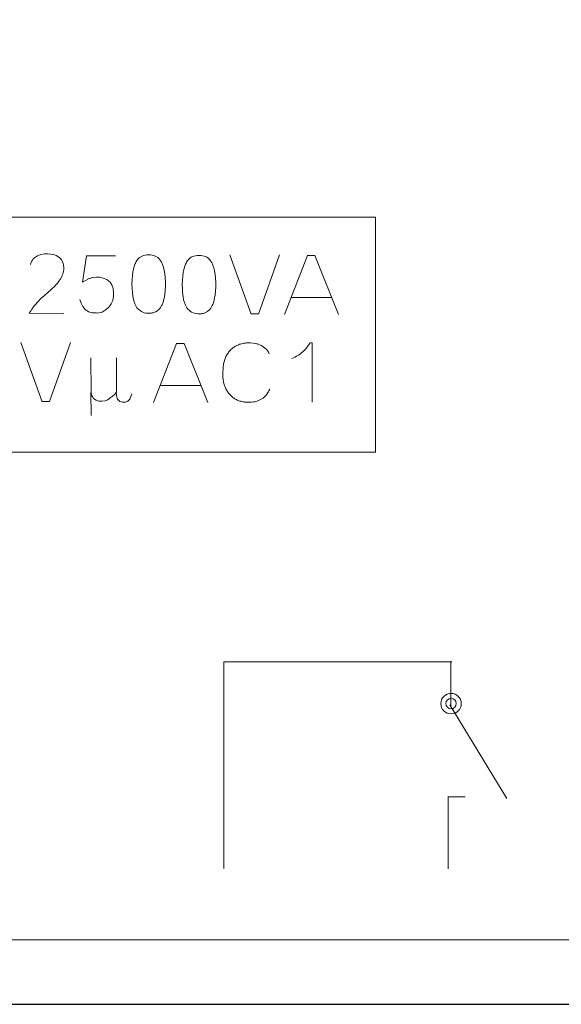
# Model space of a CAD drawing. Units: millimetres. Extents: x -361 to 496, y -547 to 467.
# Drawn here: x 11 to 23, y -215 to -193 of the extents above; entities that cross this region are included whole.
import ezdxf

# ---------------------------------------------------------------- set-up
doc = ezdxf.new("R2010")
doc.units = ezdxf.units.MM
doc.header["$MEASUREMENT"] = 0

msp = doc.modelspace()

# ---------------------------------------------------------------- linework, layer by layer
at = {"lineweight": 30}
msp.add_lwpolyline([(-53.6128, -215.0432), (51.3872, -215.0432), (51.3872, -170.0432), (-53.6128, -170.0432), (-53.6128, -215.0432)], close=True, dxfattribs=at)
at = {"lineweight": 9}
for major_axis in [(0, 0.2337), (0, 0.1193)]:
    msp.add_ellipse((20.6918, -208.1822), major_axis=major_axis, ratio=1, dxfattribs=at)
for points, knots in [([(6.0514, -197.0845), (6.0514, -197.0845), (18.9698, -197.0845), (18.9698, -197.0845), (18.9698, -197.0845), (18.9698, -197.0845), (18.9698, -202.441), (18.9698, -202.441), (18.9698, -202.441), (18.9698, -202.441), (6.0514, -202.441), (6.0514, -202.441), (6.0514, -202.441), (6.0514, -202.441), (6.0514, -197.0845), (6.0514, -197.0845)], [0, 0, 0, 0, 0.2, 0.2, 0.2, 0.2, 0.4, 0.4, 0.4, 0.4, 0.6, 0.6, 0.6, 0.6, 1, 1, 1, 1]), ([(11.8515, -199.2803), (11.8515, -199.2803), (11.0589, -199.2729), (11.0589, -199.2729), (11.0589, -199.2729), (11.0893, -199.2312), (11.112, -199.1866), (11.1447, -199.1473), (11.1447, -199.1473), (11.1867, -199.0969), (11.2276, -199.0405), (11.276, -198.9936), (11.276, -198.9936), (11.3493, -198.9114), (11.4501, -198.8354), (11.5304, -198.7609), (11.5304, -198.7609), (11.5906, -198.7048), (11.6501, -198.6489), (11.7049, -198.5871), (11.7049, -198.5871), (11.7157, -198.5737), (11.7262, -198.56), (11.7366, -198.5459), (11.7366, -198.5459), (11.7671, -198.5043), (11.7937, -198.4612), (11.8152, -198.4138), (11.8152, -198.4138), (11.8341, -198.3711), (11.843, -198.3277), (11.8495, -198.2814), (11.8495, -198.2814), (11.8495, -198.2814), (11.8514, -198.2402), (11.8514, -198.2402), (11.8514, -198.2402), (11.8514, -198.2402), (11.8452, -198.1725), (11.8452, -198.1725), (11.8452, -198.1725), (11.8452, -198.1725), (11.8378, -198.1425), (11.8378, -198.1425), (11.8378, -198.1425), (11.8378, -198.1425), (11.8144, -198.0875), (11.8144, -198.0875), (11.8144, -198.0875), (11.7877, -198.0451), (11.7575, -198.0092), (11.7155, -197.9815), (11.7155, -197.9815), (11.664, -197.9483), (11.6069, -197.9305), (11.5463, -197.9237), (11.5463, -197.9237), (11.4545, -197.914), (11.3629, -197.9191), (11.2764, -197.9525), (11.2764, -197.9525), (11.2399, -197.9669), (11.208, -197.9861), (11.1774, -198.0102), (11.1774, -198.0102), (11.141, -198.0394), (11.1193, -198.0804), (11.0999, -198.1214), (11.0999, -198.1214), (11.0999, -198.1214), (11.0862, -198.16), (11.0862, -198.16)], [0, 0, 0, 0, 0.0526316, 0.0526316, 0.0526316, 0.0526316, 0.1052632, 0.1052632, 0.1052632, 0.1052632, 0.1578947, 0.1578947, 0.1578947, 0.1578947, 0.2105263, 0.2105263, 0.2105263, 0.2105263, 0.2631579, 0.2631579, 0.2631579, 0.2631579, 0.3157895, 0.3157895, 0.3157895, 0.3157895, 0.3684211, 0.3684211, 0.3684211, 0.3684211, 0.4210526, 0.4210526, 0.4210526, 0.4210526, 0.4736842, 0.4736842, 0.4736842, 0.4736842, 0.5263158, 0.5263158, 0.5263158, 0.5263158, 0.5789474, 0.5789474, 0.5789474, 0.5789474, 0.6315789, 0.6315789, 0.6315789, 0.631579, 0.6842105, 0.6842105, 0.6842105, 0.6842105, 0.7368421, 0.7368421, 0.7368421, 0.7368421, 0.7894737, 0.7894737, 0.7894737, 0.7894737, 0.8421053, 0.8421053, 0.8421053, 0.8421053, 0.8947368, 0.8947368, 0.8947368, 0.8947369, 1, 1, 1, 1]), ([(13.0316, -197.9612), (13.0316, -197.9612), (12.3699, -197.9612), (12.3699, -197.9612), (12.3699, -197.9612), (12.3699, -197.9612), (12.2776, -198.569), (12.2776, -198.569), (12.2776, -198.569), (12.2776, -198.569), (12.362, -198.5207), (12.362, -198.5207), (12.362, -198.5207), (12.362, -198.5207), (12.4262, -198.4843), (12.4262, -198.4843), (12.4262, -198.4843), (12.4262, -198.4843), (12.5063, -198.4573), (12.5063, -198.4573), (12.5063, -198.4573), (12.5063, -198.4573), (12.593, -198.4477), (12.593, -198.4477), (12.593, -198.4477), (12.593, -198.4477), (12.6682, -198.4524), (12.6682, -198.4524), (12.6682, -198.4524), (12.6682, -198.4524), (12.7499, -198.4707), (12.7499, -198.4707), (12.7499, -198.4707), (12.7499, -198.4707), (12.8315, -198.5062), (12.8315, -198.5062), (12.8315, -198.5062), (12.8315, -198.5062), (12.9067, -198.569), (12.9067, -198.569), (12.9067, -198.569), (12.9067, -198.569), (12.9469, -198.6228), (12.9469, -198.6228), (12.9469, -198.6228), (12.9469, -198.6228), (12.973, -198.7075), (12.973, -198.7075), (12.973, -198.7075), (12.973, -198.7075), (12.9854, -198.7921), (12.9854, -198.7921), (12.9854, -198.7921), (12.9854, -198.7921), (12.9836, -198.8856), (12.9836, -198.8856), (12.9836, -198.8856), (12.9836, -198.8856), (12.9671, -198.9845), (12.9671, -198.9845), (12.9671, -198.9845), (12.9671, -198.9845), (12.9345, -199.0596), (12.9345, -199.0596), (12.9345, -199.0596), (12.9345, -199.0596), (12.8854, -199.1306), (12.8854, -199.1306), (12.8854, -199.1306), (12.8854, -199.1306), (12.8201, -199.1866), (12.8201, -199.1866), (12.8201, -199.1866), (12.8201, -199.1866), (12.7227, -199.2461), (12.7227, -199.2461), (12.7227, -199.2461), (12.7227, -199.2461), (12.6084, -199.2691), (12.6084, -199.2691), (12.6084, -199.2691), (12.6084, -199.2691), (12.5084, -199.2614), (12.5084, -199.2614), (12.5084, -199.2614), (12.5084, -199.2614), (12.4154, -199.2413), (12.4154, -199.2413), (12.4154, -199.2413), (12.4154, -199.2413), (12.3391, -199.191), (12.3391, -199.191), (12.3391, -199.191), (12.3391, -199.191), (12.2835, -199.12), (12.2835, -199.12), (12.2835, -199.12), (12.2835, -199.12), (12.2468, -199.046), (12.2468, -199.046), (12.2468, -199.046), (12.2468, -199.046), (12.216, -198.9614), (12.216, -198.9614)], [0, 0, 0, 0, 0.037037, 0.037037, 0.037037, 0.037037, 0.0740741, 0.0740741, 0.0740741, 0.0740741, 0.1111111, 0.1111111, 0.1111111, 0.1111111, 0.1481481, 0.1481481, 0.1481481, 0.1481482, 0.1851852, 0.1851852, 0.1851852, 0.1851852, 0.2222222, 0.2222222, 0.2222222, 0.2222222, 0.2592593, 0.2592593, 0.2592593, 0.2592593, 0.2962963, 0.2962963, 0.2962963, 0.2962963, 0.3333333, 0.3333333, 0.3333333, 0.3333333, 0.3703704, 0.3703704, 0.3703704, 0.3703704, 0.4074074, 0.4074074, 0.4074074, 0.4074074, 0.4444444, 0.4444444, 0.4444444, 0.4444445, 0.4814815, 0.4814815, 0.4814815, 0.4814815, 0.5185185, 0.5185185, 0.5185185, 0.5185185, 0.5555556, 0.5555556, 0.5555556, 0.5555556, 0.5925926, 0.5925926, 0.5925926, 0.5925926, 0.6296296, 0.6296296, 0.6296296, 0.6296296, 0.6666667, 0.6666667, 0.6666667, 0.6666667, 0.7037037, 0.7037037, 0.7037037, 0.7037037, 0.7407407, 0.7407407, 0.7407407, 0.7407408, 0.7777778, 0.7777778, 0.7777778, 0.7777778, 0.8148148, 0.8148148, 0.8148148, 0.8148148, 0.8518519, 0.8518519, 0.8518519, 0.8518519, 0.8888889, 0.8888889, 0.8888889, 0.8888889, 0.9259259, 0.9259259, 0.9259259, 0.9259259, 1, 1, 1, 1]), ([(13.7876, -197.9396), (13.7876, -197.9396), (13.831, -197.9416), (13.831, -197.9416), (13.831, -197.9416), (13.831, -197.9416), (13.8703, -197.9473), (13.8703, -197.9473), (13.8703, -197.9473), (13.8703, -197.9473), (13.9058, -197.9565), (13.9058, -197.9565), (13.9058, -197.9565), (13.9058, -197.9565), (13.938, -197.969), (13.938, -197.969), (13.938, -197.969), (13.938, -197.969), (13.9675, -197.9847), (13.9675, -197.9847), (13.9675, -197.9847), (13.9675, -197.9847), (13.9948, -198.0039), (13.9948, -198.0039), (13.9948, -198.0039), (13.9948, -198.0039), (14.0205, -198.027), (14.0205, -198.027), (14.0205, -198.027), (14.0205, -198.027), (14.0584, -198.0729), (14.0584, -198.0729), (14.0584, -198.0729), (14.0724, -198.0948), (14.0841, -198.1163), (14.0954, -198.1397), (14.0954, -198.1397), (14.1074, -198.1683), (14.1172, -198.1962), (14.1263, -198.2256), (14.1263, -198.2256), (14.1263, -198.2256), (14.1431, -198.2957), (14.1431, -198.2957), (14.1431, -198.2957), (14.1431, -198.2957), (14.1559, -198.374), (14.1559, -198.374), (14.1559, -198.374), (14.1559, -198.374), (14.1646, -198.4611), (14.1646, -198.4611), (14.1646, -198.4611), (14.1646, -198.4611), (14.169, -198.5569), (14.169, -198.5569), (14.169, -198.5569), (14.169, -198.5569), (14.1689, -198.6588), (14.1689, -198.6588), (14.1689, -198.6588), (14.1689, -198.6588), (14.1645, -198.7544), (14.1645, -198.7544), (14.1645, -198.7544), (14.1645, -198.7544), (14.1558, -198.8413), (14.1558, -198.8413), (14.1558, -198.8413), (14.1558, -198.8413), (14.1429, -198.9195), (14.1429, -198.9195), (14.1429, -198.9195), (14.1429, -198.9195), (14.1165, -199.0204), (14.1165, -199.0204), (14.1165, -199.0204), (14.1065, -199.0484), (14.0957, -199.0745), (14.083, -199.101), (14.083, -199.101), (14.083, -199.101), (14.058, -199.1431), (14.058, -199.1431), (14.058, -199.1431), (14.058, -199.1431), (14.0319, -199.1765), (14.0319, -199.1765), (14.0319, -199.1765), (14.0319, -199.1765), (14.0076, -199.201), (14.0076, -199.201), (14.0076, -199.201), (14.0076, -199.201), (13.9814, -199.2217), (13.9814, -199.2217), (13.9814, -199.2217), (13.9814, -199.2217), (13.9533, -199.2387), (13.9533, -199.2387), (13.9533, -199.2387), (13.9533, -199.2387), (13.9226, -199.2525), (13.9226, -199.2525), (13.9226, -199.2525), (13.9226, -199.2525), (13.8888, -199.2632), (13.8888, -199.2632), (13.8888, -199.2632), (13.8888, -199.2632), (13.8514, -199.2706), (13.8514, -199.2706), (13.8514, -199.2706), (13.8514, -199.2706), (13.81, -199.2744), (13.81, -199.2744), (13.81, -199.2744), (13.81, -199.2744), (13.7659, -199.2744), (13.7659, -199.2744), (13.7659, -199.2744), (13.7659, -199.2744), (13.7249, -199.2702), (13.7249, -199.2702), (13.7249, -199.2702), (13.7249, -199.2702), (13.6872, -199.2622), (13.6872, -199.2622), (13.6872, -199.2622), (13.6872, -199.2622), (13.6524, -199.2505), (13.6524, -199.2505), (13.6524, -199.2505), (13.6524, -199.2505), (13.62, -199.235), (13.62, -199.235), (13.62, -199.235), (13.62, -199.235), (13.5893, -199.2156), (13.5893, -199.2156), (13.5893, -199.2156), (13.563, -199.1943), (13.5402, -199.1732), (13.5185, -199.1474), (13.5185, -199.1474), (13.5055, -199.1296), (13.495, -199.1126), (13.4845, -199.0932), (13.4845, -199.0932), (13.4731, -199.0684), (13.4636, -199.0441), (13.4548, -199.0182), (13.4548, -199.0182), (13.4548, -199.0182), (13.4377, -198.9541), (13.4377, -198.9541), (13.4377, -198.9541), (13.4377, -198.9541), (13.4242, -198.8811), (13.4242, -198.8811), (13.4242, -198.8811), (13.4242, -198.8811), (13.4143, -198.7984), (13.4143, -198.7984), (13.4143, -198.7984), (13.4143, -198.7984), (13.4082, -198.7062), (13.4082, -198.7062), (13.4082, -198.7062), (13.4082, -198.7062), (13.4062, -198.6049), (13.4062, -198.6049), (13.4062, -198.6049), (13.4062, -198.6049), (13.4085, -198.5056), (13.4085, -198.5056), (13.4085, -198.5056), (13.4085, -198.5056), (13.4151, -198.4147), (13.4151, -198.4147), (13.4151, -198.4147), (13.4151, -198.4147), (13.426, -198.3324), (13.426, -198.3324), (13.426, -198.3324), (13.426, -198.3324), (13.4407, -198.2589), (13.4407, -198.2589), (13.4407, -198.2589), (13.4407, -198.2589), (13.4697, -198.1652), (13.4697, -198.1652), (13.4697, -198.1652), (13.4837, -198.1317), (13.4986, -198.1017), (13.5184, -198.0709), (13.5184, -198.0709), (13.5184, -198.0709), (13.5559, -198.0256), (13.5559, -198.0256), (13.5559, -198.0256), (13.5559, -198.0256), (13.5812, -198.0029), (13.5812, -198.0029), (13.5812, -198.0029), (13.5812, -198.0029), (13.6083, -197.9841), (13.6083, -197.9841), (13.6083, -197.9841), (13.6083, -197.9841), (13.6376, -197.9686), (13.6376, -197.9686), (13.6376, -197.9686), (13.6376, -197.9686), (13.6696, -197.9564), (13.6696, -197.9564), (13.6696, -197.9564), (13.6696, -197.9564), (13.7052, -197.9473), (13.7052, -197.9473), (13.7052, -197.9473), (13.7052, -197.9473), (13.7445, -197.9416), (13.7445, -197.9416), (13.7445, -197.9416), (13.7445, -197.9416), (13.7876, -197.9396), (13.7876, -197.9396)], [0, 0, 0, 0, 0.0172414, 0.0172414, 0.0172414, 0.0172414, 0.0344828, 0.0344828, 0.0344828, 0.0344828, 0.0517241, 0.0517241, 0.0517241, 0.0517241, 0.0689655, 0.0689655, 0.0689655, 0.0689655, 0.0862069, 0.0862069, 0.0862069, 0.0862069, 0.1034483, 0.1034483, 0.1034483, 0.1034483, 0.1206897, 0.1206897, 0.1206897, 0.1206897, 0.137931, 0.137931, 0.137931, 0.137931, 0.1551724, 0.1551724, 0.1551724, 0.1551724, 0.1724138, 0.1724138, 0.1724138, 0.1724138, 0.1896552, 0.1896552, 0.1896552, 0.1896552, 0.2068966, 0.2068966, 0.2068966, 0.2068966, 0.2241379, 0.2241379, 0.2241379, 0.2241379, 0.2413793, 0.2413793, 0.2413793, 0.2413793, 0.2586207, 0.2586207, 0.2586207, 0.2586207, 0.2758621, 0.2758621, 0.2758621, 0.2758621, 0.2931034, 0.2931034, 0.2931034, 0.2931035, 0.3103448, 0.3103448, 0.3103448, 0.3103448, 0.3275862, 0.3275862, 0.3275862, 0.3275862, 0.3448276, 0.3448276, 0.3448276, 0.3448276, 0.362069, 0.362069, 0.362069, 0.362069, 0.3793103, 0.3793103, 0.3793103, 0.3793104, 0.3965517, 0.3965517, 0.3965517, 0.3965517, 0.4137931, 0.4137931, 0.4137931, 0.4137931, 0.4310345, 0.4310345, 0.4310345, 0.4310345, 0.4482759, 0.4482759, 0.4482759, 0.4482759, 0.4655172, 0.4655172, 0.4655172, 0.4655173, 0.4827586, 0.4827586, 0.4827586, 0.4827586, 0.5, 0.5, 0.5, 0.5, 0.5172414, 0.5172414, 0.5172414, 0.5172414, 0.5344828, 0.5344828, 0.5344828, 0.5344828, 0.5517241, 0.5517241, 0.5517241, 0.5517241, 0.5689655, 0.5689655, 0.5689655, 0.5689655, 0.5862069, 0.5862069, 0.5862069, 0.5862069, 0.6034483, 0.6034483, 0.6034483, 0.6034483, 0.6206897, 0.6206897, 0.6206897, 0.6206897, 0.637931, 0.637931, 0.637931, 0.637931, 0.6551724, 0.6551724, 0.6551724, 0.6551724, 0.6724138, 0.6724138, 0.6724138, 0.6724138, 0.6896552, 0.6896552, 0.6896552, 0.6896552, 0.7068966, 0.7068966, 0.7068966, 0.7068966, 0.7241379, 0.7241379, 0.7241379, 0.7241379, 0.7413793, 0.7413793, 0.7413793, 0.7413793, 0.7586207, 0.7586207, 0.7586207, 0.7586207, 0.7758621, 0.7758621, 0.7758621, 0.7758621, 0.7931034, 0.7931034, 0.7931034, 0.7931035, 0.8103448, 0.8103448, 0.8103448, 0.8103448, 0.8275862, 0.8275862, 0.8275862, 0.8275862, 0.8448276, 0.8448276, 0.8448276, 0.8448276, 0.862069, 0.862069, 0.862069, 0.862069, 0.8793103, 0.8793103, 0.8793103, 0.8793104, 0.8965517, 0.8965517, 0.8965517, 0.8965517, 0.9137931, 0.9137931, 0.9137931, 0.9137931, 0.9310345, 0.9310345, 0.9310345, 0.9310345, 0.9482759, 0.9482759, 0.9482759, 0.9482759, 0.9655172, 0.9655172, 0.9655172, 0.9655173, 1, 1, 1, 1]), ([(14.936, -197.9534), (14.936, -197.9534), (14.9794, -197.9554), (14.9794, -197.9554), (14.9794, -197.9554), (14.9794, -197.9554), (15.0187, -197.9611), (15.0187, -197.9611), (15.0187, -197.9611), (15.0187, -197.9611), (15.0542, -197.9703), (15.0542, -197.9703), (15.0542, -197.9703), (15.0542, -197.9703), (15.0864, -197.9828), (15.0864, -197.9828), (15.0864, -197.9828), (15.0864, -197.9828), (15.1159, -197.9985), (15.1159, -197.9985), (15.1159, -197.9985), (15.1159, -197.9985), (15.1432, -198.0177), (15.1432, -198.0177), (15.1432, -198.0177), (15.1432, -198.0177), (15.1689, -198.0408), (15.1689, -198.0408), (15.1689, -198.0408), (15.1689, -198.0408), (15.2068, -198.0867), (15.2068, -198.0867), (15.2068, -198.0867), (15.2208, -198.1086), (15.2325, -198.1301), (15.2438, -198.1535), (15.2438, -198.1535), (15.2558, -198.1821), (15.2656, -198.21), (15.2747, -198.2394), (15.2747, -198.2394), (15.2747, -198.2394), (15.2915, -198.3095), (15.2915, -198.3095), (15.2915, -198.3095), (15.2915, -198.3095), (15.3043, -198.3878), (15.3043, -198.3878), (15.3043, -198.3878), (15.3043, -198.3878), (15.313, -198.4749), (15.313, -198.4749), (15.313, -198.4749), (15.313, -198.4749), (15.3174, -198.5706), (15.3174, -198.5706), (15.3174, -198.5706), (15.3174, -198.5706), (15.3173, -198.6726), (15.3173, -198.6726), (15.3173, -198.6726), (15.3173, -198.6726), (15.3129, -198.7681), (15.3129, -198.7681), (15.3129, -198.7681), (15.3129, -198.7681), (15.3042, -198.8551), (15.3042, -198.8551), (15.3042, -198.8551), (15.3042, -198.8551), (15.2913, -198.9333), (15.2913, -198.9333), (15.2913, -198.9333), (15.2913, -198.9333), (15.2649, -199.0342), (15.2649, -199.0342), (15.2649, -199.0342), (15.2549, -199.0622), (15.2441, -199.0883), (15.2314, -199.1148), (15.2314, -199.1148), (15.2314, -199.1148), (15.2064, -199.1569), (15.2064, -199.1569), (15.2064, -199.1569), (15.2064, -199.1569), (15.1803, -199.1903), (15.1803, -199.1903), (15.1803, -199.1903), (15.1803, -199.1903), (15.156, -199.2148), (15.156, -199.2148), (15.156, -199.2148), (15.156, -199.2148), (15.1298, -199.2355), (15.1298, -199.2355), (15.1298, -199.2355), (15.1298, -199.2355), (15.1017, -199.2525), (15.1017, -199.2525), (15.1017, -199.2525), (15.1017, -199.2525), (15.071, -199.2663), (15.071, -199.2663), (15.071, -199.2663), (15.071, -199.2663), (15.0372, -199.277), (15.0372, -199.277), (15.0372, -199.277), (15.0372, -199.277), (14.9998, -199.2844), (14.9998, -199.2844), (14.9998, -199.2844), (14.9998, -199.2844), (14.9584, -199.2882), (14.9584, -199.2882), (14.9584, -199.2882), (14.9584, -199.2882), (14.9143, -199.2881), (14.9143, -199.2881), (14.9143, -199.2881), (14.9143, -199.2881), (14.8733, -199.284), (14.8733, -199.284), (14.8733, -199.284), (14.8733, -199.284), (14.8356, -199.276), (14.8356, -199.276), (14.8356, -199.276), (14.8356, -199.276), (14.8008, -199.2643), (14.8008, -199.2643), (14.8008, -199.2643), (14.8008, -199.2643), (14.7684, -199.2488), (14.7684, -199.2488), (14.7684, -199.2488), (14.7684, -199.2488), (14.7377, -199.2294), (14.7377, -199.2294), (14.7377, -199.2294), (14.7114, -199.208), (14.6886, -199.187), (14.6669, -199.1611), (14.6669, -199.1611), (14.6539, -199.1434), (14.6434, -199.1264), (14.6329, -199.107), (14.6329, -199.107), (14.6215, -199.0822), (14.612, -199.0579), (14.6032, -199.032), (14.6032, -199.032), (14.6032, -199.032), (14.5861, -198.9679), (14.5861, -198.9679), (14.5861, -198.9679), (14.5861, -198.9679), (14.5726, -198.8949), (14.5726, -198.8949), (14.5726, -198.8949), (14.5726, -198.8949), (14.5627, -198.8122), (14.5627, -198.8122), (14.5627, -198.8122), (14.5627, -198.8122), (14.5566, -198.72), (14.5566, -198.72), (14.5566, -198.72), (14.5566, -198.72), (14.5546, -198.6187), (14.5546, -198.6187), (14.5546, -198.6187), (14.5546, -198.6187), (14.5569, -198.5193), (14.5569, -198.5193), (14.5569, -198.5193), (14.5569, -198.5193), (14.5635, -198.4285), (14.5635, -198.4285), (14.5635, -198.4285), (14.5635, -198.4285), (14.5744, -198.3462), (14.5744, -198.3462), (14.5744, -198.3462), (14.5744, -198.3462), (14.5891, -198.2727), (14.5891, -198.2727), (14.5891, -198.2727), (14.5891, -198.2727), (14.6181, -198.179), (14.6181, -198.179), (14.6181, -198.179), (14.6321, -198.1455), (14.647, -198.1155), (14.6668, -198.0847), (14.6668, -198.0847), (14.6668, -198.0847), (14.7043, -198.0394), (14.7043, -198.0394), (14.7043, -198.0394), (14.7043, -198.0394), (14.7296, -198.0167), (14.7296, -198.0167), (14.7296, -198.0167), (14.7296, -198.0167), (14.7567, -197.9978), (14.7567, -197.9978), (14.7567, -197.9978), (14.7567, -197.9978), (14.786, -197.9824), (14.786, -197.9824), (14.786, -197.9824), (14.786, -197.9824), (14.818, -197.9701), (14.818, -197.9701), (14.818, -197.9701), (14.818, -197.9701), (14.8536, -197.9611), (14.8536, -197.9611), (14.8536, -197.9611), (14.8536, -197.9611), (14.8929, -197.9554), (14.8929, -197.9554), (14.8929, -197.9554), (14.8929, -197.9554), (14.936, -197.9534), (14.936, -197.9534)], [0, 0, 0, 0, 0.0172414, 0.0172414, 0.0172414, 0.0172414, 0.0344828, 0.0344828, 0.0344828, 0.0344828, 0.0517241, 0.0517241, 0.0517241, 0.0517241, 0.0689655, 0.0689655, 0.0689655, 0.0689655, 0.0862069, 0.0862069, 0.0862069, 0.0862069, 0.1034483, 0.1034483, 0.1034483, 0.1034483, 0.1206897, 0.1206897, 0.1206897, 0.1206897, 0.137931, 0.137931, 0.137931, 0.137931, 0.1551724, 0.1551724, 0.1551724, 0.1551724, 0.1724138, 0.1724138, 0.1724138, 0.1724138, 0.1896552, 0.1896552, 0.1896552, 0.1896552, 0.2068966, 0.2068966, 0.2068966, 0.2068966, 0.2241379, 0.2241379, 0.2241379, 0.2241379, 0.2413793, 0.2413793, 0.2413793, 0.2413793, 0.2586207, 0.2586207, 0.2586207, 0.2586207, 0.2758621, 0.2758621, 0.2758621, 0.2758621, 0.2931034, 0.2931034, 0.2931034, 0.2931035, 0.3103448, 0.3103448, 0.3103448, 0.3103448, 0.3275862, 0.3275862, 0.3275862, 0.3275862, 0.3448276, 0.3448276, 0.3448276, 0.3448276, 0.362069, 0.362069, 0.362069, 0.362069, 0.3793103, 0.3793103, 0.3793103, 0.3793104, 0.3965517, 0.3965517, 0.3965517, 0.3965517, 0.4137931, 0.4137931, 0.4137931, 0.4137931, 0.4310345, 0.4310345, 0.4310345, 0.4310345, 0.4482759, 0.4482759, 0.4482759, 0.4482759, 0.4655172, 0.4655172, 0.4655172, 0.4655173, 0.4827586, 0.4827586, 0.4827586, 0.4827586, 0.5, 0.5, 0.5, 0.5, 0.5172414, 0.5172414, 0.5172414, 0.5172414, 0.5344828, 0.5344828, 0.5344828, 0.5344828, 0.5517241, 0.5517241, 0.5517241, 0.5517241, 0.5689655, 0.5689655, 0.5689655, 0.5689655, 0.5862069, 0.5862069, 0.5862069, 0.5862069, 0.6034483, 0.6034483, 0.6034483, 0.6034483, 0.6206897, 0.6206897, 0.6206897, 0.6206897, 0.637931, 0.637931, 0.637931, 0.637931, 0.6551724, 0.6551724, 0.6551724, 0.6551724, 0.6724138, 0.6724138, 0.6724138, 0.6724138, 0.6896552, 0.6896552, 0.6896552, 0.6896552, 0.7068966, 0.7068966, 0.7068966, 0.7068966, 0.7241379, 0.7241379, 0.7241379, 0.7241379, 0.7413793, 0.7413793, 0.7413793, 0.7413793, 0.7586207, 0.7586207, 0.7586207, 0.7586207, 0.7758621, 0.7758621, 0.7758621, 0.7758621, 0.7931034, 0.7931034, 0.7931034, 0.7931035, 0.8103448, 0.8103448, 0.8103448, 0.8103448, 0.8275862, 0.8275862, 0.8275862, 0.8275862, 0.8448276, 0.8448276, 0.8448276, 0.8448276, 0.862069, 0.862069, 0.862069, 0.862069, 0.8793103, 0.8793103, 0.8793103, 0.8793104, 0.8965517, 0.8965517, 0.8965517, 0.8965517, 0.9137931, 0.9137931, 0.9137931, 0.9137931, 0.9310345, 0.9310345, 0.9310345, 0.9310345, 0.9482759, 0.9482759, 0.9482759, 0.9482759, 0.9655172, 0.9655172, 0.9655172, 0.9655173, 1, 1, 1, 1]), ([(17.4046, -197.9595), (17.4046, -197.9595), (17.5852, -197.9595), (17.5852, -197.9595), (17.5852, -197.9595), (17.5852, -197.9595), (17.4046, -197.9595), (17.4046, -197.9595)], [0, 0, 0, 0, 0.3333333, 0.3333333, 0.3333333, 0.3333333, 1, 1, 1, 1]), ([(16.1235, -199.2902), (16.1235, -199.2902), (16.2957, -199.2902), (16.2957, -199.2902), (16.2957, -199.2902), (16.2957, -199.2902), (16.1235, -199.2902), (16.1235, -199.2902)], [0, 0, 0, 0, 0.3333333, 0.3333333, 0.3333333, 0.3333333, 1, 1, 1, 1]), ([(16.5521, -201.0038), (16.5521, -201.0038), (16.5329, -201.0452), (16.5329, -201.0452), (16.5329, -201.0452), (16.5329, -201.0452), (16.5101, -201.0859), (16.5101, -201.0859), (16.5101, -201.0859), (16.5101, -201.0859), (16.4855, -201.1224), (16.4855, -201.1224), (16.4855, -201.1224), (16.4855, -201.1224), (16.4592, -201.1548), (16.4592, -201.1548), (16.4592, -201.1548), (16.4592, -201.1548), (16.431, -201.1836), (16.431, -201.1836), (16.431, -201.1836), (16.431, -201.1836), (16.4007, -201.209), (16.4007, -201.209), (16.4007, -201.209), (16.3628, -201.2351), (16.325, -201.2578), (16.2815, -201.2728), (16.2815, -201.2728), (16.2484, -201.2842), (16.2165, -201.292), (16.1823, -201.298), (16.1823, -201.298), (16.1215, -201.3083), (16.0591, -201.3085), (15.9981, -201.3045), (15.9981, -201.3045), (15.9678, -201.3011), (15.9388, -201.2965), (15.9091, -201.2901), (15.9091, -201.2901), (15.8812, -201.2826), (15.8552, -201.2742), (15.8283, -201.2639), (15.8283, -201.2639), (15.8026, -201.2524), (15.7788, -201.2402), (15.7546, -201.226), (15.7546, -201.226), (15.7306, -201.2101), (15.7087, -201.1939), (15.6865, -201.1757), (15.6865, -201.1757), (15.6644, -201.1555), (15.6443, -201.1351), (15.6244, -201.1128), (15.6244, -201.1128), (15.6056, -201.0893), (15.5891, -201.0661), (15.5729, -201.0406), (15.5729, -201.0406), (15.5578, -201.0136), (15.5447, -200.9871), (15.5324, -200.9586), (15.5324, -200.9586), (15.5324, -200.9586), (15.5115, -200.8977), (15.5115, -200.8977), (15.5115, -200.8977), (15.5025, -200.8642), (15.4954, -200.8316), (15.4894, -200.7973), (15.4894, -200.7973), (15.4894, -200.7973), (15.4811, -200.7221), (15.4811, -200.7221), (15.4811, -200.7221), (15.4811, -200.7221), (15.4783, -200.642), (15.4783, -200.642), (15.4783, -200.642), (15.4783, -200.642), (15.4846, -200.5164), (15.4846, -200.5164), (15.4846, -200.5164), (15.4893, -200.4787), (15.4953, -200.442), (15.5032, -200.4045), (15.5032, -200.4045), (15.5032, -200.4045), (15.5332, -200.3063), (15.5332, -200.3063), (15.5332, -200.3063), (15.5456, -200.2768), (15.5587, -200.2492), (15.5742, -200.2208), (15.5742, -200.2208), (15.5903, -200.1949), (15.6068, -200.1711), (15.6258, -200.1469), (15.6258, -200.1469), (15.6523, -200.1167), (15.6792, -200.0907), (15.7105, -200.065), (15.7105, -200.065), (15.7337, -200.0479), (15.7566, -200.0329), (15.7819, -200.0183), (15.7819, -200.0183), (15.8079, -200.0052), (15.8332, -199.994), (15.8608, -199.9836), (15.8608, -199.9836), (15.8901, -199.9744), (15.9184, -199.967), (15.9487, -199.9607), (15.9487, -199.9607), (15.9813, -199.9556), (16.013, -199.9522), (16.0461, -199.9501), (16.0461, -199.9501), (16.0461, -199.9501), (16.1123, -199.9499), (16.1123, -199.9499), (16.1123, -199.9499), (16.1123, -199.9499), (16.17, -199.9544), (16.17, -199.9544), (16.17, -199.9544), (16.17, -199.9544), (16.2239, -199.9632), (16.2239, -199.9632), (16.2239, -199.9632), (16.2239, -199.9632), (16.2739, -199.9761), (16.2739, -199.9761), (16.2739, -199.9761), (16.2739, -199.9761), (16.3203, -199.993), (16.3203, -199.993), (16.3203, -199.993), (16.3203, -199.993), (16.3636, -200.0139), (16.3636, -200.0139), (16.3636, -200.0139), (16.3636, -200.0139), (16.404, -200.0389), (16.404, -200.0389), (16.404, -200.0389), (16.404, -200.0389), (16.4595, -200.0838), (16.4595, -200.0838), (16.4595, -200.0838), (16.4595, -200.0838), (16.4969, -200.1252), (16.4969, -200.1252), (16.4969, -200.1252), (16.5139, -200.1492), (16.5283, -200.1726), (16.5417, -200.1987)], [0, 0, 0, 0, 0.0243902, 0.0243902, 0.0243902, 0.0243903, 0.0487805, 0.0487805, 0.0487805, 0.0487805, 0.0731707, 0.0731707, 0.0731707, 0.0731707, 0.097561, 0.097561, 0.097561, 0.097561, 0.1219512, 0.1219512, 0.1219512, 0.1219512, 0.1463415, 0.1463415, 0.1463415, 0.1463415, 0.1707317, 0.1707317, 0.1707317, 0.1707317, 0.195122, 0.195122, 0.195122, 0.195122, 0.2195122, 0.2195122, 0.2195122, 0.2195122, 0.2439024, 0.2439024, 0.2439024, 0.2439024, 0.2682927, 0.2682927, 0.2682927, 0.2682927, 0.2926829, 0.2926829, 0.2926829, 0.2926829, 0.3170732, 0.3170732, 0.3170732, 0.3170732, 0.3414634, 0.3414634, 0.3414634, 0.3414634, 0.3658537, 0.3658537, 0.3658537, 0.3658537, 0.3902439, 0.3902439, 0.3902439, 0.3902439, 0.4146341, 0.4146341, 0.4146341, 0.4146342, 0.4390244, 0.4390244, 0.4390244, 0.4390244, 0.4634146, 0.4634146, 0.4634146, 0.4634146, 0.4878049, 0.4878049, 0.4878049, 0.4878049, 0.5121951, 0.5121951, 0.5121951, 0.5121951, 0.5365854, 0.5365854, 0.5365854, 0.5365854, 0.5609756, 0.5609756, 0.5609756, 0.5609756, 0.5853659, 0.5853659, 0.5853659, 0.5853659, 0.6097561, 0.6097561, 0.6097561, 0.6097561, 0.6341463, 0.6341463, 0.6341463, 0.6341464, 0.6585366, 0.6585366, 0.6585366, 0.6585366, 0.6829268, 0.6829268, 0.6829268, 0.6829268, 0.7073171, 0.7073171, 0.7073171, 0.7073171, 0.7317073, 0.7317073, 0.7317073, 0.7317073, 0.7560976, 0.7560976, 0.7560976, 0.7560976, 0.7804878, 0.7804878, 0.7804878, 0.7804878, 0.804878, 0.804878, 0.804878, 0.8048781, 0.8292683, 0.8292683, 0.8292683, 0.8292683, 0.8536585, 0.8536585, 0.8536585, 0.8536585, 0.8780488, 0.8780488, 0.8780488, 0.8780488, 0.902439, 0.902439, 0.902439, 0.902439, 0.9268293, 0.9268293, 0.9268293, 0.9268293, 0.9512195, 0.9512195, 0.9512195, 0.9512195, 1, 1, 1, 1]), ([(17.4174, -200.0339), (17.4366, -200.0065), (17.4547, -199.9797), (17.4702, -199.9497), (17.4702, -199.9497), (17.4702, -199.9497), (17.517, -199.9497), (17.517, -199.9497), (17.517, -199.9497), (17.517, -199.9497), (17.517, -201.3021), (17.517, -201.3021)], [0, 0, 0, 0, 0.25, 0.25, 0.25, 0.25, 0.5, 0.5, 0.5, 0.5, 1, 1, 1, 1]), ([(14.4177, -199.9622), (14.4177, -199.9622), (14.5984, -199.9622), (14.5984, -199.9622), (14.5984, -199.9622), (14.5984, -199.9622), (14.4177, -199.9622), (14.4177, -199.9622)], [0, 0, 0, 0, 0.3333333, 0.3333333, 0.3333333, 0.3333333, 1, 1, 1, 1]), ([(17.4216, -200.0288), (17.3883, -200.0704), (17.3549, -200.1116), (17.3138, -200.1487), (17.3138, -200.1487), (17.277, -200.182), (17.2365, -200.2169), (17.1958, -200.24)], [0, 0, 0, 0, 0.3333333, 0.3333333, 0.3333333, 0.3333333, 1, 1, 1, 1]), ([(12.4662, -200.29), (12.4662, -200.29), (12.4713, -201.0802), (12.4713, -201.0802), (12.4713, -201.0802), (12.4713, -201.0802), (12.4916, -201.1613), (12.4916, -201.1613), (12.4916, -201.1613), (12.4916, -201.1613), (12.5271, -201.217), (12.5271, -201.217), (12.5271, -201.217), (12.5271, -201.217), (12.585, -201.257), (12.585, -201.257), (12.585, -201.257), (12.585, -201.257), (12.6489, -201.2777), (12.6489, -201.2777), (12.6489, -201.2777), (12.6489, -201.2777), (12.7199, -201.2828), (12.7199, -201.2828), (12.7199, -201.2828), (12.7199, -201.2828), (12.791, -201.2727), (12.791, -201.2727), (12.791, -201.2727), (12.791, -201.2727), (12.8519, -201.2474), (12.8519, -201.2474), (12.8519, -201.2474), (12.8519, -201.2474), (12.9034, -201.2098), (12.9034, -201.2098), (12.9034, -201.2098), (12.9034, -201.2098), (12.9542, -201.173), (12.9542, -201.173), (12.9542, -201.173), (12.9542, -201.173), (13.0041, -201.1258), (13.0041, -201.1258), (13.0041, -201.1258), (13.0041, -201.1258), (13.0498, -201.0751), (13.0498, -201.0751), (13.0498, -201.0751), (13.0498, -201.0751), (13.0549, -200.2951), (13.0549, -200.2951)], [0, 0, 0, 0, 0.0714286, 0.0714286, 0.0714286, 0.0714286, 0.1428571, 0.1428571, 0.1428571, 0.1428572, 0.2142857, 0.2142857, 0.2142857, 0.2142857, 0.2857143, 0.2857143, 0.2857143, 0.2857143, 0.3571429, 0.3571429, 0.3571429, 0.3571429, 0.4285714, 0.4285714, 0.4285714, 0.4285714, 0.5, 0.5, 0.5, 0.5, 0.5714286, 0.5714286, 0.5714286, 0.5714286, 0.6428571, 0.6428571, 0.6428571, 0.6428572, 0.7142857, 0.7142857, 0.7142857, 0.7142857, 0.7857143, 0.7857143, 0.7857143, 0.7857143, 0.8571429, 0.8571429, 0.8571429, 0.8571429, 1, 1, 1, 1]), ([(13.0477, -201.0751), (13.0477, -201.0751), (13.0549, -201.1562), (13.0549, -201.1562), (13.0549, -201.1562), (13.0549, -201.1562), (13.0752, -201.2322), (13.0752, -201.2322), (13.0752, -201.2322), (13.0752, -201.2322), (13.1259, -201.2879), (13.1259, -201.2879), (13.1259, -201.2879), (13.1259, -201.2879), (13.1868, -201.3031), (13.1868, -201.3031), (13.1868, -201.3031), (13.1868, -201.3031), (13.2579, -201.3031), (13.2579, -201.3031), (13.2579, -201.3031), (13.2579, -201.3031), (13.3137, -201.2777), (13.3137, -201.2777), (13.3137, -201.2777), (13.3137, -201.2777), (13.3543, -201.2322), (13.3543, -201.2322), (13.3543, -201.2322), (13.3543, -201.2322), (13.3847, -201.1511), (13.3847, -201.1511), (13.3847, -201.1511), (13.3847, -201.1511), (13.3999, -201.1106), (13.3999, -201.1106)], [0, 0, 0, 0, 0.1, 0.1, 0.1, 0.1, 0.2, 0.2, 0.2, 0.2, 0.3, 0.3, 0.3, 0.3, 0.4, 0.4, 0.4, 0.4, 0.5, 0.5, 0.5, 0.5, 0.6, 0.6, 0.6, 0.6, 0.7, 0.7, 0.7, 0.7, 0.8, 0.8, 0.8, 0.8, 1, 1, 1, 1]), ([(11.3523, -201.287), (11.3523, -201.287), (11.5245, -201.287), (11.5245, -201.287), (11.5245, -201.287), (11.5245, -201.287), (11.3523, -201.287), (11.3523, -201.287)], [0, 0, 0, 0, 0.3333333, 0.3333333, 0.3333333, 0.3333333, 1, 1, 1, 1]), ([(15.5035, -211.9446), (15.5035, -211.9446), (15.5035, -207.2279), (15.5035, -207.2279), (15.5035, -207.2279), (15.5035, -207.2279), (20.7098, -207.2279), (20.7098, -207.2279)], [0, 0, 0, 0, 0.3333333, 0.3333333, 0.3333333, 0.3333333, 1, 1, 1, 1])]:
    msp.add_open_spline(points, degree=3, knots=knots, dxfattribs=at)
for points in [[(16.1256, -199.2967), (16.1256, -199.2967), (15.6423, -197.9445), (15.6423, -197.9445)], [(16.7764, -197.9445), (16.7764, -197.9445), (16.2928, -199.2948), (16.2928, -199.2948)], [(16.8861, -199.3052), (16.8861, -199.3052), (17.4102, -197.9595), (17.4102, -197.9595)], [(17.584, -197.9595), (17.584, -197.9595), (18.1229, -199.3052), (18.1229, -199.3052)], [(17.0393, -198.9174), (17.0393, -198.9174), (17.9697, -198.9174), (17.9697, -198.9174)], [(11.3544, -201.2935), (11.3544, -201.2935), (10.8711, -199.9413), (10.8711, -199.9413)], [(12.0052, -199.9413), (12.0052, -199.9413), (11.5216, -201.2917), (11.5216, -201.2917)], [(13.8992, -201.3079), (13.8992, -201.3079), (14.4234, -199.9622), (14.4234, -199.9622)], [(14.5972, -199.9622), (14.5972, -199.9622), (15.136, -201.3079), (15.136, -201.3079)], [(17.0594, -200.3093), (17.1054, -200.2875), (17.157, -200.2659), (17.1994, -200.2372)], [(14.0525, -200.9201), (14.0525, -200.9201), (14.9829, -200.9201), (14.9829, -200.9201)], [(12.4704, -201.0804), (12.4704, -201.0804), (12.4763, -201.6062), (12.4763, -201.6062)], [(20.687, -207.2113), (20.687, -207.2113), (20.687, -208.2392), (20.687, -208.2392)], [(20.6616, -208.2095), (20.6616, -208.2095), (21.9652, -210.3488), (21.9652, -210.3488)], [(21.0112, -210.3096), (21.0112, -210.3096), (20.6242, -210.3096), (20.6242, -210.3096)], [(20.6257, -211.9556), (20.6257, -211.9556), (20.6257, -210.3005), (20.6257, -210.3005)]]:
    msp.add_open_spline(points, degree=3, dxfattribs=at)
at = {"lineweight": 13}
msp.add_open_spline([(2.259, -213.573), (2.259, -213.573), (50.2227, -213.573), (50.2227, -213.573), (50.2227, -213.573), (50.2227, -213.573), (2.259, -213.573), (2.259, -213.573)], degree=3, knots=[0, 0, 0, 0, 0.3333333, 0.3333333, 0.3333333, 0.3333333, 1, 1, 1, 1], dxfattribs=at)

doc.saveas('drawing.dxf')
